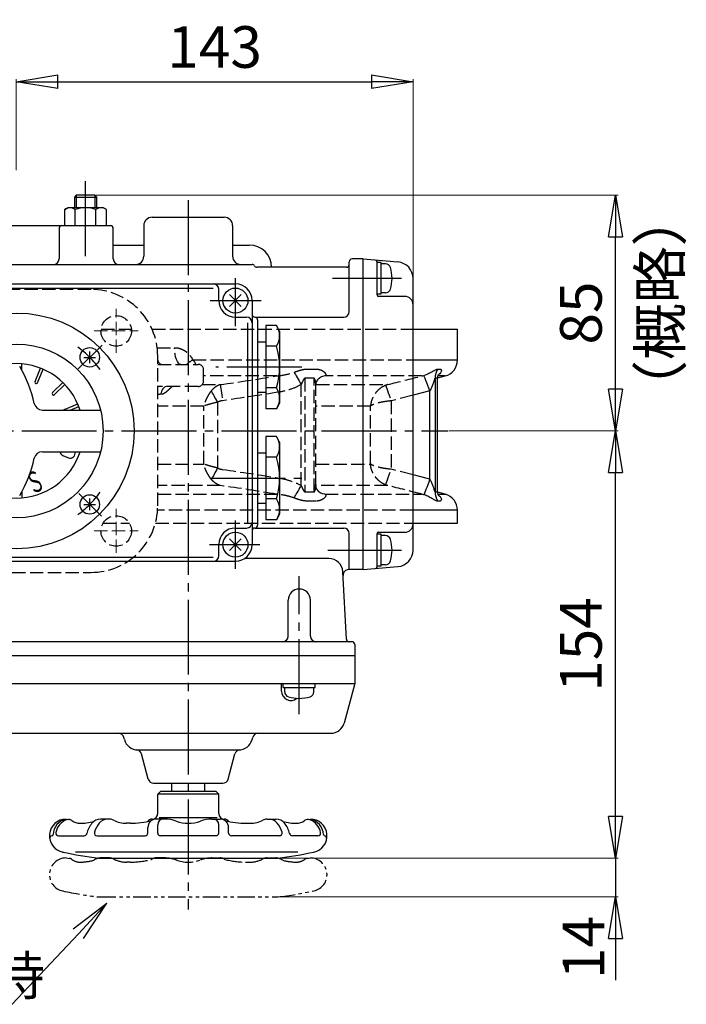
# Model space of a CAD drawing. Extents: x 477 to 2688, y -313 to 970.
# Drawn here: x 661 to 901, y 616 to 970 of the extents above; entities that cross this region are included whole.
import ezdxf
from ezdxf import colors
from ezdxf.entities.mleader import LeaderData, LeaderLine
from ezdxf.enums import TextEntityAlignment as Align
from ezdxf.math import Vec2, Vec3

# ---------------------------------------------------------------- set-up
doc = ezdxf.new("R2010")
doc.units = 0
doc.header["$LTSCALE"] = 2
doc.header["$MEASUREMENT"] = 0
for name, pattern in [('CENTER', [12, 9, -1, 1, -1]), ('CENTERX2', [20.32, 12.7, -2.54, 2.54, -2.54]), ('HIDDEN', [3.2, 2.4, -0.8]), ('PHANTOM2', [1.25, 0.625, -0.125, 0.125, -0.125, 0.125, -0.125])]:
    doc.linetypes.add(name, pattern=pattern)
doc.layers.get('0').update_dxf_attribs({"linetype": 'CONTINUOUS', "plot": 0})
doc.layers.get('DEFPOINTS').update_dxf_attribs({"color": 8, "linetype": 'CONTINUOUS', "lineweight": 18})
for name, color, linetype in [('18', 7, 'CONTINUOUS'), ('2', 7, 'CONTINUOUS'), ('304YA', 221, 'CONTINUOUS'), ('5', 7, 'CONTINUOUS'), ('HexagonNut', 131, 'CONTINUOUS')]:
    doc.layers.add(name, color=color, linetype=linetype)
doc.layers.add('CENTER', color=7, linetype='CENTERX2', lineweight=15)
doc.styles.get("Standard").update_dxf_attribs({"font": 'simplex.shx', "bigfont": 'BIGFONT.shx'})
doc.dimstyles.get("Standard").update_dxf_attribs({"dimscale": 5, "dimtxt": 3, "dimasz": 3, "dimexe": 0.18, "dimexo": 0.0625, "dimgap": 1, "dimtad": 1, "dimdsep": 46, "dimtxsty": 'STANDARD', "dimblk": 'CLOSED', "dimcen": 0.09, "dimclrd": 6, "dimclre": 6, "dimclrt": 2, "dimadec": 0, "dimazin": 2, "dimtfac": 1, "dimtmove": 0, "dimatfit": 3, "dimldrblk": 'CLOSED', "dimfxl": 1, "dimtolj": 1, "dimtzin": 0, "dimlwd": -1, "dimlwe": 13, "dimarcsym": 0})

# ---------------------------------------------------------------- blocks, each defined once
blk = doc.blocks.new('_Closed')
at = {"color": 0, "linetype": 'ByBlock', "lineweight": -2}
for p, q in [((-1, 0.167), (0, 0)), ((-1, 0.167), (-1, -0.167)), ((0, 0), (-1, -0.167)), ((0, 0), (-1, 0))]:
    blk.add_line(p, q, dxfattribs=at)
blk = doc.blocks.new('*D5')
at = {"layer": '5', "color": 6, "lineweight": 13, "transparency": 16777216}
for p, q in [((659.77, 916.21), (659.77, 949.04)), ((802.77, 877.48), (802.77, 949.04))]:
    blk.add_line(p, q, dxfattribs=at)
at = {"layer": '5', "color": 6, "transparency": 16777216}
blk.add_line((674.77, 948.14), (787.77, 948.14), dxfattribs=at)
at = {"layer": 'DEFPOINTS', "color": 0, "transparency": 16777216}
for p in [(802.77, 948.14), (659.77, 915.9), (802.77, 877.17)]:
    blk.add_point(p, dxfattribs=at)
at = {"layer": '5', "color": 6, "transparency": 16777216, "xscale": 15, "yscale": 15, "zscale": 15, "rotation": 180}
blk.add_blockref('_Closed', (659.77, 948.14), dxfattribs=at)
at = {"layer": '5', "color": 6, "transparency": 16777216, "xscale": 15, "yscale": 15, "zscale": 15}
blk.add_blockref('_Closed', (802.77, 948.14), dxfattribs=at)
at = {"layer": '5', "color": 2, "transparency": 16777216, "insert": (731.27, 960.64), "char_height": 15, "attachment_point": 5}
blk.add_mtext('\\A1;143', dxfattribs=at)
blk = doc.blocks.new('*D7')
at = {"layer": '5', "color": 6, "lineweight": 13, "transparency": 16777216}
for p, q in [((688.4, 907.24), (876.6, 907.24)), ((815.77, 822.24), (876.6, 822.24))]:
    blk.add_line(p, q, dxfattribs=at)
at = {"layer": '5', "color": 6, "transparency": 16777216}
blk.add_line((875.7, 837.24), (875.7, 892.24), dxfattribs=at)
at = {"layer": 'DEFPOINTS', "color": 0, "transparency": 16777216}
for p in [(688.09, 907.24), (875.7, 907.24), (815.45, 822.24)]:
    blk.add_point(p, dxfattribs=at)
at = {"layer": '5', "color": 6, "transparency": 16777216, "xscale": 15, "yscale": 15, "zscale": 15}
for p, rotation in [((875.7, 907.24), 90), ((875.7, 822.24), 270)]:
    blk.add_blockref('_Closed', p, dxfattribs=dict(at, rotation=rotation))
at = {"layer": '5', "color": 2, "transparency": 16777216, "insert": (863.2, 864.74), "char_height": 15, "attachment_point": 5, "rotation": 90}
blk.add_mtext('\\A1;85', dxfattribs=at)
blk = doc.blocks.new('*D8')
at = {"layer": '5', "color": 6, "lineweight": 13, "transparency": 16777216}
for p, q in [((815.77, 822.24), (876.6, 822.24)), ((754.36, 668.24), (876.6, 668.24))]:
    blk.add_line(p, q, dxfattribs=at)
at = {"layer": '5', "color": 6, "transparency": 16777216}
blk.add_line((875.7, 683.24), (875.7, 807.24), dxfattribs=at)
at = {"layer": 'DEFPOINTS', "color": 0, "transparency": 16777216}
for p in [(815.45, 822.24), (875.7, 822.24), (754.05, 668.24)]:
    blk.add_point(p, dxfattribs=at)
at = {"layer": '5', "color": 6, "transparency": 16777216, "xscale": 15, "yscale": 15, "zscale": 15}
for p, rotation in [((875.7, 822.24), 90), ((875.7, 668.24), 270)]:
    blk.add_blockref('_Closed', p, dxfattribs=dict(at, rotation=rotation))
at = {"layer": '5', "color": 2, "transparency": 16777216, "insert": (863.2, 745.24), "char_height": 15, "attachment_point": 5, "rotation": 90}
blk.add_mtext('\\A1;154', dxfattribs=at)
blk = doc.blocks.new('*D18')
at = {"layer": 'DEFPOINTS', "color": 0, "linetype": 'Continuous', "transparency": 16777216}
for p in [(766.7, 668.24), (751.88, 654.24), (875.7, 654.24)]:
    blk.add_point(p, dxfattribs=at)
at = {"layer": 'HexagonNut', "color": 6, "transparency": 16777216}
for p, q in [((875.7, 683.24), (875.7, 698.24)), ((875.7, 668.24), (875.7, 654.24)), ((875.7, 639.24), (875.7, 624.24))]:
    blk.add_line(p, q, dxfattribs=at)
at = {"layer": 'HexagonNut', "color": 6, "lineweight": 13, "transparency": 16777216}
for p, q in [((767.01, 668.24), (876.6, 668.24)), ((752.2, 654.24), (876.6, 654.24))]:
    blk.add_line(p, q, dxfattribs=at)
at = {"layer": 'HexagonNut', "color": 6, "linetype": 'Continuous', "transparency": 16777216, "xscale": 15, "yscale": 15, "zscale": 15}
for p, rotation in [((875.7, 668.24), 270), ((875.7, 654.24), 90)]:
    blk.add_blockref('_Closed', p, dxfattribs=dict(at, rotation=rotation))
at = {"layer": 'HexagonNut', "color": 2, "linetype": 'Continuous', "transparency": 16777216, "insert": (864.14, 635.99), "char_height": 15, "attachment_point": 5, "rotation": 90}
blk.add_mtext('\\A1;14', dxfattribs=at)
blk = doc.blocks.new('_Open')
at = {"color": 0, "linetype": 'ByBlock', "lineweight": -2}
for p, q in [((-1, 0.167), (0, 0)), ((-1, -0.167), (0, 0)), ((0, 0), (-1, 0))]:
    blk.add_line(p, q, dxfattribs=at)

msp = doc.modelspace()

# ---------------------------------------------------------------- linework, layer by layer
at = {"layer": '2', "color": 2, "linetype": 'CENTER', "ltscale": 1.5}
for p, q in [((684.768, 885.29), (684.768, 914.51)), ((721.768, 905.39), (721.768, 649.737)), ((738.768, 860.039), (738.768, 877.261)), ((798.618, 877.24), (773.768, 877.24)), ((729.662, 869.24), (748.097, 869.24)), ((682.159, 844.631), (690.705, 853.177)), ((762.65, 845.24), (731.668, 845.24)), ((481.768, 822.24), (815.454, 822.24)), ((729.829, 805.24), (762.65, 805.24)), ((682.34, 799.668), (690.471, 791.537)), ((738.768, 772.472), (738.768, 789.937)), ((729.419, 781.24), (747.612, 781.24)), ((772.068, 779.24), (798.618, 779.24)), ((761.768, 720.19), (761.768, 769.909))]:
    msp.add_line(p, q, dxfattribs=at)
at = {"layer": '2'}
for p, q in [((681.444, 907.24), (680.768, 906.563)), ((680.768, 906.563), (688.768, 906.563)), ((680.768, 906.563), (680.768, 902.74)), ((688.091, 907.24), (681.444, 907.24)), ((688.091, 907.24), (688.768, 906.563)), ((688.768, 906.563), (688.768, 902.74)), ((677.268, 902.018), (678.518, 902.74)), ((677.268, 896.24), (677.268, 902.018)), ((678.518, 902.74), (691.018, 902.74)), ((681.018, 896.24), (681.018, 902.018)), ((688.518, 896.24), (688.518, 902.018)), ((692.268, 902.018), (691.018, 902.74)), ((692.268, 896.24), (692.268, 902.018)), ((708.768, 899.24), (734.768, 899.24)), ((625.768, 896.24), (693.768, 896.24)), ((675.228, 895.24), (675.228, 884.24)), ((694.768, 884.24), (694.768, 895.24)), ((705.768, 896.24), (705.768, 885.24)), ((737.768, 896.24), (737.768, 885.24)), ((694.768, 889.24), (705.768, 889.24)), ((737.768, 889.24), (743.768, 889.24)), ((784.768, 884.24), (780.768, 884.24)), ((784.768, 772.24), (784.768, 884.24)), ((784.768, 884.24), (797.291, 883.144)), ((585.225, 882.24), (744.768, 882.24)), ((778.768, 881.24), (746.5, 881.24)), ((779.768, 865.24), (779.768, 883.24)), ((789.768, 871.24), (789.768, 883.344)), ((791.268, 882.99), (789.768, 882.99)), ((791.268, 871.49), (791.268, 882.99)), ((792.795, 882.49), (791.268, 882.49)), ((802.768, 779.312), (802.768, 877.167)), ((590.768, 875.24), (738.768, 875.24)), ((600.768, 873.753), (730.768, 873.753)), ((732.768, 869.24), (732.768, 873.24)), ((736.646, 867.118), (740.889, 871.361)), ((740.889, 867.118), (736.646, 871.361)), ((791.268, 871.49), (789.768, 871.49)), ((799.768, 870.74), (790.268, 870.74)), ((792.795, 871.99), (791.268, 871.99)), ((744.768, 869.24), (744.768, 781.24)), ((738.768, 863.24), (742.768, 863.24)), ((745.768, 863.24), (777.768, 863.24)), ((743.28, 789.24), (743.28, 861.24)), ((746.768, 862.24), (746.768, 788.24)), ((749.668, 860.251), (749.668, 830.229)), ((753.507, 860.251), (749.668, 860.251)), ((754.668, 858.24), (753.507, 860.251)), ((754.668, 858.24), (754.668, 832.24)), ((749.668, 854.24), (746.768, 854.24)), ((753.507, 852.745), (749.668, 852.745)), ((684.184, 848.756), (688.384, 848.756)), ((686.284, 846.656), (686.284, 850.856)), ((661.768, 844.262), (661.768, 846.406)), ((666.585, 840.003), (668.583, 844.829)), ((667.508, 839.621), (669.507, 844.446)), ((672.864, 836.043), (676.557, 839.736)), ((673.571, 835.335), (677.264, 839.029)), ((753.507, 837.734), (749.668, 837.734)), ((746.768, 836.24), (749.668, 836.24)), ((677.149, 829.98), (681.975, 831.979)), ((679.181, 829.74), (682.357, 831.055)), ((754.668, 832.24), (753.507, 830.229)), ((669.253, 829.74), (690.19, 829.74)), ((753.507, 830.229), (749.668, 830.229)), ((749.668, 820.251), (749.668, 790.229)), ((753.507, 820.251), (749.668, 820.251)), ((754.668, 818.24), (753.507, 820.251)), ((754.668, 818.24), (754.668, 792.24)), ((669.253, 814.74), (690.19, 814.74)), ((676.569, 813.386), (678.591, 812.548)), ((749.668, 814.24), (746.768, 814.24)), ((753.507, 812.745), (749.668, 812.745)), ((661.768, 800.217), (661.768, 798.074)), ((684.184, 795.723), (688.384, 795.723)), ((686.284, 793.623), (686.284, 797.823)), ((746.768, 796.24), (749.668, 796.24)), ((753.507, 797.734), (749.668, 797.734)), ((754.668, 792.24), (753.507, 790.229)), ((753.507, 790.229), (749.668, 790.229)), ((738.768, 787.24), (742.768, 787.24)), ((745.768, 787.24), (777.768, 787.24)), ((779.768, 772.24), (779.768, 785.24)), ((789.768, 773.135), (789.768, 785.24)), ((791.268, 784.99), (789.768, 784.99)), ((790.268, 785.74), (799.768, 785.74)), ((791.268, 773.49), (791.268, 784.99)), ((792.795, 784.49), (791.268, 784.49)), ((732.768, 777.24), (732.768, 781.24)), ((736.646, 779.118), (740.889, 783.361)), ((740.889, 779.118), (736.646, 783.361)), ((580.469, 775.24), (738.768, 775.24)), ((600.768, 776.727), (730.768, 776.727)), ((772.451, 776.24), (742.068, 776.24)), ((792.795, 773.99), (791.268, 773.99)), ((778.718, 747.187), (777.444, 771.501)), ((784.768, 772.24), (779.513, 772.24)), ((784.768, 772.24), (797.291, 773.335)), ((791.268, 773.49), (789.768, 773.49)), ((757.768, 748.24), (757.768, 761.24)), ((765.768, 748.24), (765.768, 761.24)), ((780.768, 746.24), (493.768, 746.24)), ((781.768, 745.24), (781.768, 731.24)), ((492.768, 741.24), (781.768, 741.24)), ((494.018, 731.24), (781.768, 731.24)), ((755.402, 728.367), (755.402, 731.24)), ((756.018, 729.74), (756.018, 731.24)), ((767.518, 729.74), (767.518, 731.24)), ((781.768, 731.24), (777.938, 716.946)), ((756.018, 729.74), (767.518, 729.74)), ((756.518, 728.213), (756.518, 729.74)), ((767.018, 728.213), (767.018, 729.74)), ((528.655, 713.24), (773.108, 713.24)), ((698.775, 710.946), (698.557, 711.757)), ((744.761, 710.946), (744.978, 711.757)), ((703.604, 707.24), (739.931, 707.24)), ((707.371, 696.722), (704.943, 705.783)), ((736.165, 696.722), (738.593, 705.783)), ((709.302, 695.24), (734.233, 695.24)), ((711.768, 692.24), (710.768, 691.24)), ((731.768, 692.24), (711.768, 692.24)), ((715.768, 695.24), (715.768, 692.24)), ((727.768, 692.24), (727.768, 695.24)), ((731.768, 692.24), (732.768, 691.24)), ((710.768, 684.29), (710.768, 691.24)), ((732.768, 691.24), (710.768, 691.24)), ((732.768, 684.29), (732.768, 691.24)), ((677.734, 682.29), (678.886, 682.152)), ((693.468, 682.29), (690.168, 682.29)), ((713.282, 682.29), (710.218, 682.29)), ((711.268, 682.94), (732.168, 682.94)), ((730.268, 682.29), (733.318, 682.29)), ((750.068, 682.29), (753.368, 682.29)), ((764.649, 682.152), (765.801, 682.29)), ((700.868, 680.79), (699.518, 680.79)), ((707.218, 677.29), (707.218, 679.29)), ((710.768, 677.29), (710.768, 680.29)), ((732.768, 677.29), (732.768, 680.29)), ((736.318, 677.29), (736.318, 679.29)), ((742.668, 680.79), (744.018, 680.79)), ((675.049, 676.29), (684.263, 676.29)), ((688.926, 676.29), (706.218, 676.29)), ((731.768, 676.29), (711.768, 676.29)), ((754.609, 676.29), (737.318, 676.29)), ((768.486, 676.29), (759.273, 676.29)), ((761.218, 670.39), (681.118, 670.39)), ((689.485, 668.24), (754.05, 668.24))]:
    msp.add_line(p, q, dxfattribs=at)
at = {"layer": '2', "color": 2}
for p, q in [((681.444, 907.24), (681.444, 902.74)), ((688.091, 907.24), (688.091, 902.74))]:
    msp.add_line(p, q, dxfattribs=at)
at = {"layer": '2', "linetype": 'PHANTOM2', "ltscale": 5}
for p, q in [((677.734, 668.29), (678.886, 668.152)), ((693.468, 668.29), (690.168, 668.29)), ((713.282, 668.29), (710.218, 668.29)), ((730.268, 668.29), (733.318, 668.29)), ((750.068, 668.29), (753.368, 668.29)), ((764.649, 668.152), (765.801, 668.29)), ((700.868, 666.79), (699.518, 666.79)), ((742.668, 666.79), (744.018, 666.79)), ((689.485, 654.24), (754.05, 654.24))]:
    msp.add_line(p, q, dxfattribs=at)
at = {"layer": '2'}
for centre, radius in [((738.768, 869.24), 4.5), ((659.768, 822.24), 42.5), ((659.768, 822.24), 31.333), ((686.284, 848.756), 3.5), ((686.284, 795.723), 3.5), ((738.768, 781.24), 4.5)]:
    msp.add_circle(centre, radius, dxfattribs=at)
for centre, radius, start, end in [((679.143, 899.608), 3.054, 52.12112, 127.87888), ((684.768, 891.411), 11.25, 70.52878, 109.43494), ((690.393, 899.608), 3.054, 52.12112, 127.87888), ((708.768, 896.24), 3, 90, 180), ((734.768, 896.24), 3, 0, 90), ((676.228, 895.24), 1, 90, 180), ((693.768, 895.24), 1, 0, 90), ((743.768, 881.24), 8, 0, 90), ((673.228, 884.24), 2, 270, 0), ((696.768, 884.24), 2, 180, 270), ((702.768, 885.24), 3, 270, 0), ((740.768, 885.24), 3, 180, 270), ((780.768, 883.24), 1, 90, 180), ((789.268, 883.344), 0.5, 0, 85), ((744.768, 881.24), 1, 30, 90), ((746.5, 882.24), 1, 210, 270), ((778.768, 882.24), 1, 270, 0), ((792.795, 880.59), 1.9, 16.07286, 90), ((781.168, 877.24), 14, 343.92714, 16.07286), ((796.768, 877.167), 6, 0, 85), ((730.768, 873.24), 2, 0, 90), ((738.768, 869.24), 6, 0, 90), ((792.795, 873.89), 1.9, 270, 343.92714), ((790.268, 871.24), 0.5, 180, 270), ((799.768, 867.74), 3, 0, 90), ((738.768, 869.24), 6, 180, 270), ((742.768, 861.24), 2, 0, 90), ((745.768, 864.24), 1, 180, 270), ((745.768, 862.24), 1, 0, 90), ((777.768, 865.24), 2, 270, 0), ((748.023, 856.498), 6.645, 325.61574, 34.38426), ((729.829, 845.24), 24.839, 342.41205, 17.58795), ((659.768, 822.24), 24.249, 18.01674, 161.98326), ((622.343, 822.567), 45, 12.2361, 30.64569), ((667.046, 839.812), 0.5, 157.5, 337.5), ((748.023, 833.981), 6.645, 325.61574, 34.38426), ((673.217, 835.689), 0.5, 135, 315), ((669.253, 832.74), 3, 192.2361, 270), ((677.34, 829.518), 0.5, 112.5, 153.73497), ((748.023, 816.498), 6.645, 325.61574, 34.38426), ((659.768, 822.24), 24.249, 198.01674, 341.98326), ((669.253, 811.74), 3, 90, 167.7639), ((677.239, 815.003), 1.75, 188.65029, 247.5), ((679.261, 814.165), 1.75, 247.5, 19.15729), ((622.343, 821.913), 45, 329.35431, 347.7639), ((729.829, 805.24), 24.839, 342.41205, 17.58795), ((748.023, 793.981), 6.645, 325.61574, 34.38426), ((742.768, 789.24), 2, 270, 0), ((745.768, 788.24), 1, 270, 0), ((799.768, 788.74), 3, 270, 0), ((738.768, 781.24), 6, 90, 180), ((745.768, 786.24), 1, 90, 180), ((777.768, 785.24), 2, 0, 90), ((790.268, 785.24), 0.5, 90, 180), ((792.795, 782.59), 1.9, 16.07286, 90), ((738.768, 781.24), 6, 270, 0), ((781.168, 779.24), 14, 343.92714, 16.07286), ((796.768, 779.312), 6, 275, 0), ((730.768, 777.24), 2, 270, 0), ((772.451, 771.24), 5, 3, 90), ((792.795, 775.89), 1.9, 270, 343.92714), ((779.513, 770.24), 2, 90, 183), ((789.268, 773.135), 0.5, 275, 0), ((761.768, 761.24), 4, 0, 180), ((755.768, 748.24), 2, 270, 0), ((767.768, 748.24), 2, 180, 270), ((779.717, 747.24), 1, 183, 270), ((780.768, 745.24), 1, 0, 90), ((758.705, 728.367), 3.304, 180, 310.85989), ((758.418, 728.213), 1.9, 180, 253.92714), ((765.118, 728.213), 1.9, 286.07286, 0), ((761.768, 739.84), 14, 253.92714, 286.07286), ((773.108, 718.24), 5, 270, 345), ((696.625, 711.24), 2, 15, 90), ((703.604, 712.24), 5, 195, 270), ((739.931, 712.24), 5, 270, 345), ((746.91, 711.24), 2, 90, 165), ((703.011, 705.265), 2, 15, 85.13686), ((740.525, 705.265), 2, 94.86314, 165), ((709.302, 697.24), 2, 195, 270), ((734.233, 697.24), 2, 270, 345), ((677.768, 676.29), 6, 90.32127, 259.3), ((679.068, 676.44), 6, 102.84262, 176.72066), ((679.968, 676.39), 6, 109.24511, 169.63024), ((678.649, 680.166), 2, 53.45232, 109.24511), ((682.818, 685.79), 5, 233.45232, 270), ((690.168, 678.29), 4, 90, 140.44444), ((692.776, 678.29), 4, 90, 140.20818), ((693.468, 679.29), 3, 62.22222, 90), ((699.518, 690.79), 10, 242.22222, 270), ((700.868, 710.79), 30, 270, 284.86989), ((708.768, 680.29), 2, 90, 144.43756), ((710.218, 679.29), 3, 90, 180), ((708.768, 684.29), 2, 270, 0), ((712.768, 680.29), 2, 90, 180), ((713.282, 670.29), 12, 69.95002, 90), ((721.768, 693.54), 12.75, 249.95002, 290.04444), ((730.268, 670.29), 12, 90, 110.04444), ((730.768, 680.29), 2, 0, 90), ((734.768, 684.29), 2, 180, 270), ((733.318, 679.29), 3, 0, 90), ((734.768, 680.29), 2, 35.56244, 90), ((742.668, 710.79), 30, 255.13011, 270), ((744.018, 690.79), 10, 270, 297.77778), ((750.068, 679.29), 3, 90, 117.77778), ((750.76, 678.29), 4, 39.79182, 90), ((753.368, 678.29), 4, 39.55556, 90), ((760.718, 685.79), 5, 270, 306.54768), ((764.886, 680.166), 2, 70.75489, 126.54768), ((763.568, 676.39), 6, 10.36976, 70.75489), ((765.768, 676.29), 6, 282.06383, 89.67873), ((764.468, 676.44), 6, 3.27934, 77.15738), ((682.568, 700.79), 20, 270, 284.99601), ((694.018, 675.09), 9, 140.44444, 167.29097), ((696.618, 675.09), 9, 140.20818, 164.03799), ((746.918, 675.09), 9, 15.96201, 39.79182), ((760.968, 700.79), 20, 255.00399, 270), ((749.518, 675.09), 9, 12.70903, 39.55556), ((672.859, 675.338), 1, 100.7878, 190.97221), ((672.578, 676.812), 0.5, 280.7878, 356.72066), ((675.049, 677.29), 1, 169.63024, 270), ((684.263, 677.29), 1, 270, 347.29097), ((688.926, 677.29), 1, 164.03799, 270), ((706.218, 677.29), 1, 270, 0), ((711.768, 677.29), 1, 180, 270), ((731.768, 677.29), 1, 270, 0), ((737.318, 677.29), 1, 180, 270), ((754.609, 677.29), 1, 270, 15.96201), ((759.273, 677.29), 1, 192.70903, 270), ((768.486, 677.29), 1, 270, 10.36976), ((770.957, 676.812), 0.5, 183.27934, 259.2122), ((770.676, 675.338), 1, 349.02779, 79.2122), ((707.864, 817.11), 150, 257.93617, 262.96215), ((735.672, 817.11), 150, 277.03785, 282.06383)]:
    msp.add_arc(centre, radius, start, end, dxfattribs=at)
at = {"layer": '2', "color": 2, "linetype": 'CENTER', "ltscale": 1.5}
for start, end in [(36.28064, 53.73722), (306.27875, 323.82264)]:
    msp.add_arc((659.768, 822.24), 37.5, start, end, dxfattribs=at)
at = {"layer": '2', "linetype": 'PHANTOM2', "ltscale": 5}
for centre, radius, start, end in [((677.768, 662.29), 6, 90.32127, 259.3), ((678.649, 666.166), 2, 53.45232, 83.21951), ((682.818, 671.79), 5, 233.45232, 270), ((682.568, 686.79), 20, 270, 284.99601), ((690.168, 664.29), 4, 90, 127.31823), ((693.468, 665.29), 3, 62.22222, 90), ((699.518, 676.79), 10, 242.22222, 270), ((700.868, 696.79), 30, 270, 284.86989), ((710.218, 665.29), 3, 90, 123.39571), ((713.282, 656.29), 12, 69.95002, 90), ((721.768, 679.54), 12.75, 249.95002, 290.04444), ((730.268, 656.29), 12, 90, 110.04444), ((733.318, 665.29), 3, 56.60429, 90), ((742.668, 696.79), 30, 255.13011, 270), ((744.018, 676.79), 10, 270, 297.77778), ((750.068, 665.29), 3, 90, 117.77778), ((753.368, 664.29), 4, 52.68178, 90), ((760.968, 686.79), 20, 255.00399, 270), ((760.718, 671.79), 5, 270, 306.54768), ((764.886, 666.166), 2, 96.80672, 126.54768), ((765.768, 662.29), 6, 282.06383, 89.67873), ((707.864, 803.11), 150, 257.93617, 262.96215), ((735.672, 803.11), 150, 277.03785, 282.06383)]:
    msp.add_arc(centre, radius, start, end, dxfattribs=at)
at = {"layer": '304YA', "linetype": 'HIDDEN'}
for p, q in [((686.768, 873.24), (632.768, 873.24)), ((690.367, 858.94), (701.293, 858.94)), ((708.72, 858.94), (802.768, 858.94)), ((710.768, 795.24), (710.768, 849.24)), ((710.768, 846.24), (725.308, 846.24)), ((727.308, 840.24), (727.308, 844.24)), ((764.458, 844.527), (767.78, 844.527)), ((805.952, 842.048), (770.988, 842.048)), ((725.31, 838.24), (710.768, 838.24)), ((762.458, 802.536), (762.458, 838.944)), ((767.092, 841.21), (763.791, 841.21)), ((767.717, 802.898), (767.717, 838.56)), ((727.329, 810.273), (727.329, 831.206)), ((787.419, 810.273), (787.419, 831.206)), ((763.791, 800.269), (767.092, 800.269)), ((770.988, 799.431), (802.768, 799.431)), ((767.78, 796.952), (764.458, 796.952)), ((691.074, 788.94), (700.586, 788.94)), ((709.926, 788.94), (802.768, 788.94)), ((632.768, 771.24), (686.768, 771.24))]:
    msp.add_line(p, q, dxfattribs=at)
at = {"layer": '304YA'}
for p, q in [((802.768, 858.94), (818.768, 858.94)), ((818.768, 847.844), (818.768, 858.94)), ((811.619, 841.324), (814.321, 842.048)), ((811.65, 844.527), (812.488, 844.527)), ((811.521, 841.21), (810.688, 841.21)), ((811.587, 800.641), (811.587, 840.826)), ((808.764, 804.809), (808.764, 836.67)), ((802.768, 799.431), (805.952, 799.431)), ((814.321, 799.431), (811.619, 800.155)), ((812.488, 796.952), (811.65, 796.952)), ((818.768, 788.94), (818.768, 793.636)), ((802.768, 788.94), (818.768, 788.94))]:
    msp.add_line(p, q, dxfattribs=at)
at = {"layer": '304YA', "color": 7, "linetype": 'HIDDEN'}
for p, q in [((710.58, 852.24), (716.861, 852.24)), ((723.413, 847.844), (802.768, 847.844)), ((753.628, 842.048), (727.308, 842.048)), ((726.823, 838.934), (733.326, 838.934)), ((763.791, 841.21), (763.791, 800.269)), ((767.092, 800.269), (767.092, 841.21)), ((767.807, 838.934), (793.629, 838.934)), ((711.82, 835.34), (710.768, 835.34)), ((802.768, 835.074), (794.881, 833.076)), ((727.329, 831.206), (710.768, 831.206)), ((732.333, 832.584), (732.333, 808.895)), ((787.419, 831.206), (767.717, 831.206)), ((794.881, 833.076), (794.881, 808.403)), ((710.768, 810.273), (727.329, 810.273)), ((767.717, 810.273), (787.419, 810.273)), ((802.768, 806.405), (794.881, 808.403)), ((733.326, 802.546), (710.768, 802.546)), ((793.629, 802.546), (767.897, 802.546)), ((710.768, 799.431), (753.628, 799.431)), ((802.768, 793.636), (710.714, 793.636))]:
    msp.add_line(p, q, dxfattribs=at)
at = {"layer": '304YA', "color": 7}
for p, q in [((802.768, 847.844), (818.768, 847.844)), ((814.321, 842.048), (811.768, 842.048)), ((810.688, 841.21), (810.688, 800.269)), ((808.764, 836.67), (802.768, 835.074)), ((808.764, 804.809), (802.768, 806.405)), ((810.688, 800.269), (811.521, 800.269)), ((811.903, 799.431), (814.321, 799.431)), ((818.768, 793.636), (802.768, 793.636))]:
    msp.add_line(p, q, dxfattribs=at)
at = {"layer": '304YA', "color": 7, "linetype": 'HIDDEN', "flags": 128}
for points in [[(719.063, 846.24), (718.633, 846.355), (718.22, 846.696), (717.839, 847.251), (717.506, 847.997), (717.232, 848.906), (717.028, 849.944), (716.903, 851.069), (716.861, 852.24)], [(759.874, 843.394), (760.094, 843.014), (760.354, 842.567), (760.648, 842.06), (760.973, 841.501), (761.322, 840.899), (761.69, 840.266), (762.071, 839.61), (762.458, 838.944)], [(713.801, 838.24), (713.505, 838.19), (713.213, 838.043), (712.931, 837.8), (712.664, 837.465), (712.415, 837.044), (712.189, 836.544), (711.99, 835.973), (711.82, 835.34)], [(733.326, 838.934), (733.368, 838.631), (733.432, 838.174), (733.516, 837.573), (733.618, 836.847), (733.734, 836.016), (733.861, 835.103), (733.997, 834.135), (734.136, 833.138)], [(792.887, 838.686), (792.964, 838.469), (793.104, 838.076), (793.301, 837.52), (793.551, 836.819), (793.843, 835.995), (794.17, 835.077), (794.519, 834.093), (794.881, 833.076)], [(732.333, 832.584), (732.014, 833.177), (731.699, 833.762), (731.392, 834.332), (731.097, 834.88), (730.817, 835.399), (730.556, 835.882), (730.318, 836.324), (730.106, 836.719)], [(732.333, 808.895), (732.014, 808.303), (731.699, 807.718), (731.392, 807.148), (731.097, 806.6), (730.817, 806.081), (730.556, 805.597), (730.318, 805.155), (730.106, 804.76)], [(792.887, 802.793), (792.964, 803.01), (793.104, 803.403), (793.301, 803.96), (793.551, 804.661), (793.843, 805.484), (794.17, 806.403), (794.519, 807.386), (794.881, 808.403)], [(759.874, 798.086), (760.094, 798.465), (760.354, 798.913), (760.648, 799.42), (760.973, 799.979), (761.322, 800.58), (761.69, 801.214), (762.071, 801.869), (762.458, 802.536)]]:
    msp.add_lwpolyline(points, dxfattribs=at)
at = {"layer": '304YA', "linetype": 'HIDDEN', "flags": 128}
for points in [[(770.988, 842.048), (770.106, 841.896), (769.619, 841.71)], [(770.988, 799.431), (770.106, 799.583), (769.612, 799.772)]]:
    msp.add_lwpolyline(points, dxfattribs=at)
at = {"layer": '304YA', "color": 7, "flags": 128}
for points in [[(808.764, 836.67), (808.387, 837.687), (808.022, 838.67), (807.682, 839.587), (807.377, 840.409), (807.118, 841.107), (806.913, 841.659), (806.769, 842.046), (806.691, 842.257)], [(808.764, 804.809), (808.387, 803.792), (808.022, 802.809), (807.682, 801.892), (807.377, 801.071), (807.118, 800.373), (806.913, 799.821), (806.769, 799.433), (806.691, 799.222)]]:
    msp.add_lwpolyline(points, dxfattribs=at)
at = {"layer": '304YA', "linetype": 'HIDDEN'}
for centre in [(695.83, 858.302), (695.83, 786.177)]:
    msp.add_circle(centre, 5.5, dxfattribs=at)
for centre, radius, start, end in [((686.768, 849.24), 24, 0, 90), ((725.308, 844.24), 2, 0, 90), ((725.308, 840.24), 2, 270, 0), ((686.768, 795.24), 24, 270, 0)]:
    msp.add_arc(centre, radius, start, end, dxfattribs=at)
at = {"layer": '304YA', "color": 7, "linetype": 'HIDDEN'}
for centre, radius, start, end in [((712.719, 848.11), 1.978, 189.46696, 250.99244), ((730.944, 835.076), 14.823, 120.53265, 131.13773)]:
    msp.add_arc(centre, radius, start, end, dxfattribs=at)
at = {"layer": '304YA'}
for centre, radius, start, end in [((812.768, 847.844), 6, 285, 0), ((816.858, 800.26), 6.17, 179.92125, 212.42129), ((812.768, 793.636), 6, 0, 75)]:
    msp.add_arc(centre, radius, start, end, dxfattribs=at)
at = {"layer": '304YA', "color": 7}
msp.add_arc((816.858, 841.219), 6.17, 147.57871, 180.07873, dxfattribs=at)
at = {"layer": '304YA', "color": 7, "linetype": 'HIDDEN'}
for points, knots in [([(716.861, 852.24), (717.549, 852.24), (718.215, 852.133), (719.184, 851.825), (719.505, 851.696), (720.123, 851.391), (720.419, 851.218), (720.986, 850.83), (721.257, 850.615), (721.774, 850.146), (722.021, 849.891), (722.705, 849.086), (723.093, 848.494), (723.413, 847.844)], [0, 0, 0, 0, 0.25, 0.25, 0.375, 0.375, 0.5, 0.5, 0.625, 0.625, 0.75, 0.75, 1, 1, 1, 1]), ([(723.413, 847.844), (723.664, 847.567), (724.108, 847.077), (724.294, 846.494), (724.375, 846.24)], [0, 0, 0, 0, 0.5638286, 1, 1, 1, 1]), ([(716.094, 838.24), (716.043, 838.207), (715.566, 837.899), (714.772, 837.098), (713.708, 836.176), (713.002, 835.684), (712.354, 835.398), (712.028, 835.363), (711.82, 835.34)], [0, 0, 0, 0, 0.0472346, 0.4440506, 0.6316947, 0.8205413, 0.8860658, 1, 1, 1, 1]), ([(762.458, 838.944), (761.243, 838.238), (759.968, 837.686), (757.329, 836.806), (755.961, 836.479), (754.579, 836.253)], [0, 0, 0, 0, 0.5, 0.5, 1, 1, 1, 1]), ([(732.333, 832.584), (731.447, 832.394), (730.581, 832.175), (729.315, 831.823), (728.901, 831.702), (728.298, 831.517), (728.1, 831.455), (727.709, 831.331), (727.516, 831.268), (727.329, 831.206)], [0, 0, 0, 0, 0.5, 0.5, 0.75, 0.75, 0.875, 0.875, 1, 1, 1, 1]), ([(734.136, 833.138), (733.822, 833.094), (733.511, 833.029), (732.906, 832.849), (732.613, 832.735), (732.333, 832.584)], [0, 0, 0, 0, 0.5, 0.5, 1, 1, 1, 1]), ([(794.881, 833.076), (794.061, 833.003), (793.264, 832.903), (792.102, 832.714), (791.727, 832.646), (791.01, 832.499), (790.667, 832.422), (790.011, 832.256), (789.696, 832.168), (789.115, 831.988), (788.846, 831.895), (788.352, 831.703), (788.128, 831.605), (787.833, 831.456), (787.741, 831.407), (787.57, 831.307), (787.49, 831.256), (787.419, 831.206)], [0, 0, 0, 0, 0.25, 0.25, 0.375, 0.375, 0.5, 0.5, 0.625, 0.625, 0.75, 0.75, 0.875, 0.875, 0.9375, 0.9375, 1, 1, 1, 1]), ([(732.333, 808.895), (731.447, 809.086), (730.581, 809.304), (729.315, 809.657), (728.901, 809.778), (728.298, 809.962), (728.1, 810.024), (727.709, 810.148), (727.516, 810.211), (727.329, 810.273)], [0, 0, 0, 0, 0.5, 0.5, 0.75, 0.75, 0.875, 0.875, 1, 1, 1, 1]), ([(794.881, 808.403), (794.061, 808.476), (793.264, 808.576), (792.102, 808.765), (791.727, 808.834), (791.01, 808.98), (790.667, 809.058), (790.011, 809.223), (789.696, 809.311), (789.115, 809.492), (788.846, 809.585), (788.352, 809.776), (788.128, 809.874), (787.833, 810.023), (787.741, 810.073), (787.57, 810.173), (787.49, 810.224), (787.419, 810.273)], [0, 0, 0, 0, 0.25, 0.25, 0.375, 0.375, 0.5, 0.5, 0.625, 0.625, 0.75, 0.75, 0.875, 0.875, 0.9375, 0.9375, 1, 1, 1, 1]), ([(732.333, 808.895), (732.614, 808.744), (732.907, 808.63), (733.51, 808.451), (733.821, 808.385), (734.136, 808.341)], [0, 0, 0, 0, 0.5, 0.5, 1, 1, 1, 1]), ([(754.579, 805.227), (755.961, 805), (757.329, 804.673), (759.968, 803.793), (761.243, 803.241), (762.458, 802.536)], [0, 0, 0, 0, 0.5, 0.5, 1, 1, 1, 1])]:
    msp.add_open_spline(points, degree=3, knots=knots, dxfattribs=at)
at = {"layer": '304YA', "linetype": 'HIDDEN'}
for points in [[(733.326, 838.934), (740.106, 839.888), (746.873, 840.933), (753.628, 842.048)], [(793.629, 838.934), (797.738, 839.967), (801.846, 841.006), (805.952, 842.048)], [(793.629, 838.934), (793.378, 838.864), (793.13, 838.782), (792.887, 838.686)], [(753.628, 799.431), (746.873, 800.547), (740.106, 801.591), (733.326, 802.546)], [(793.629, 802.546), (793.378, 802.615), (793.13, 802.698), (792.887, 802.793)], [(805.952, 799.431), (801.846, 800.474), (797.738, 801.512), (793.629, 802.546)]]:
    msp.add_open_spline(points, degree=3, dxfattribs=at)
for points, knots in [([(753.628, 842.048), (754.693, 842.156), (755.748, 842.31), (757.833, 842.742), (758.864, 843.017), (759.874, 843.394)], [0, 0, 0, 0, 0.5, 0.5, 1, 1, 1, 1]), ([(759.874, 843.394), (760.288, 843.548), (760.693, 843.695), (761.491, 843.966), (761.884, 844.089), (762.651, 844.296), (763.028, 844.381), (763.761, 844.497), (764.116, 844.527), (764.458, 844.527)], [0, 0, 0, 0, 0.25, 0.25, 0.5, 0.5, 0.75, 0.75, 1, 1, 1, 1]), ([(767.729, 838.566), (767.743, 838.84), (767.772, 839.417), (768.152, 840.358), (768.781, 841.168), (769.349, 841.588), (769.587, 841.687), (769.634, 841.707)], [0, 0, 0, 0, 0.2214678, 0.4666828, 0.7249689, 0.9456587, 1, 1, 1, 1]), ([(767.78, 844.527), (768.07, 844.527), (768.346, 844.504), (768.873, 844.416), (769.123, 844.351), (769.824, 844.108), (770.23, 843.882), (770.718, 843.504), (770.86, 843.371), (771.097, 843.097), (771.19, 842.956), (771.277, 842.747), (771.297, 842.677), (771.315, 842.539), (771.313, 842.47), (771.279, 842.339), (771.249, 842.275), (771.149, 842.154), (771.08, 842.098), (770.988, 842.048)], [0, 0, 0, 0, 0.125, 0.125, 0.25, 0.25, 0.5, 0.5, 0.625, 0.625, 0.75, 0.75, 0.8125, 0.8125, 0.875, 0.875, 0.9375, 0.9375, 1, 1, 1, 1]), ([(733.326, 838.934), (733.022, 838.84), (732.724, 838.722), (732.142, 838.439), (731.859, 838.274), (731.048, 837.718), (730.552, 837.264), (730.106, 836.719)], [0, 0, 0, 0, 0.25, 0.25, 0.5, 0.5, 1, 1, 1, 1]), ([(763.791, 841.21), (763.703, 841.21), (763.616, 841.148), (763.468, 840.995), (763.403, 840.903), (763.222, 840.618), (763.12, 840.415), (762.822, 839.796), (762.641, 839.369), (762.458, 838.944)], [0, 0, 0, 0, 0.125, 0.125, 0.25, 0.25, 0.5, 0.5, 1, 1, 1, 1]), ([(767.713, 838.566), (767.695, 839.088), (767.666, 839.89), (767.481, 840.746), (767.306, 841.079), (767.205, 841.192), (767.122, 841.206), (767.092, 841.21)], [0, 0, 0, 0, 0.5351562, 0.8231339, 0.8913727, 0.9603408, 1, 1, 1, 1]), ([(792.887, 838.686), (792.141, 838.394), (791.447, 837.995), (790.484, 837.238), (790.181, 836.963), (789.619, 836.378), (789.359, 836.066), (788.878, 835.406), (788.657, 835.054), (788.269, 834.332), (788.1, 833.96), (787.813, 833.193), (787.696, 832.801), (787.561, 832.207), (787.523, 832.008), (787.46, 831.607), (787.436, 831.405), (787.419, 831.206)], [0, 0, 0, 0, 0.25, 0.25, 0.375, 0.375, 0.5, 0.5, 0.625, 0.625, 0.75, 0.75, 0.875, 0.875, 0.9375, 0.9375, 1, 1, 1, 1]), ([(730.106, 836.719), (729.801, 836.347), (729.513, 835.946), (728.971, 835.093), (728.714, 834.637), (728.245, 833.699), (728.03, 833.211), (727.742, 832.466), (727.651, 832.215), (727.481, 831.711), (727.401, 831.457), (727.329, 831.206)], [0, 0, 0, 0, 0.25, 0.25, 0.5, 0.5, 0.75, 0.75, 0.875, 0.875, 1, 1, 1, 1]), ([(730.106, 804.76), (729.801, 805.133), (729.513, 805.533), (728.971, 806.386), (728.714, 806.842), (728.245, 807.781), (728.03, 808.269), (727.742, 809.014), (727.651, 809.265), (727.481, 809.768), (727.401, 810.022), (727.329, 810.273)], [0, 0, 0, 0, 0.25, 0.25, 0.5, 0.5, 0.75, 0.75, 0.875, 0.875, 1, 1, 1, 1]), ([(792.887, 802.793), (792.141, 803.085), (791.447, 803.485), (790.484, 804.242), (790.181, 804.516), (789.619, 805.102), (789.359, 805.413), (788.878, 806.074), (788.657, 806.425), (788.269, 807.147), (788.1, 807.52), (787.813, 808.286), (787.696, 808.679), (787.561, 809.272), (787.523, 809.471), (787.46, 809.872), (787.436, 810.075), (787.419, 810.273)], [0, 0, 0, 0, 0.25, 0.25, 0.375, 0.375, 0.5, 0.5, 0.625, 0.625, 0.75, 0.75, 0.875, 0.875, 0.9375, 0.9375, 1, 1, 1, 1]), ([(733.326, 802.546), (732.718, 802.734), (732.143, 803.012), (731.33, 803.567), (731.066, 803.777), (730.566, 804.237), (730.329, 804.488), (730.106, 804.76)], [0, 0, 0, 0, 0.5, 0.5, 0.75, 0.75, 1, 1, 1, 1]), ([(762.458, 802.536), (762.641, 802.111), (762.821, 801.685), (763.119, 801.065), (763.223, 800.86), (763.402, 800.578), (763.466, 800.487), (763.578, 800.371), (763.618, 800.336), (763.702, 800.285), (763.747, 800.269), (763.791, 800.269)], [0, 0, 0, 0, 0.5, 0.5, 0.75, 0.75, 0.875, 0.875, 0.9375, 0.9375, 1, 1, 1, 1]), ([(767.092, 800.269), (767.123, 800.274), (767.194, 800.285), (767.311, 800.401), (767.526, 800.839), (767.689, 801.724), (767.671, 802.501), (767.662, 802.9)], [0, 0, 0, 0, 0.040547, 0.09425, 0.1971367, 0.5863012, 1, 1, 1, 1]), ([(769.631, 799.779), (769.549, 799.815), (769.279, 799.934), (768.689, 800.411), (768.103, 801.213), (767.758, 802.116), (767.745, 802.667), (767.739, 802.901)], [0, 0, 0, 0, 0.0928939, 0.3043661, 0.5497852, 0.8084678, 1, 1, 1, 1]), ([(759.874, 798.086), (758.867, 798.461), (757.838, 798.736), (755.75, 799.169), (754.691, 799.323), (753.628, 799.431)], [0, 0, 0, 0, 0.5, 0.5, 1, 1, 1, 1]), ([(770.988, 799.431), (771.08, 799.382), (771.148, 799.326), (771.247, 799.207), (771.279, 799.142), (771.329, 798.944), (771.306, 798.804), (771.19, 798.524), (771.097, 798.382), (770.86, 798.108), (770.718, 797.975), (770.231, 797.598), (769.825, 797.371), (769.124, 797.128), (768.874, 797.063), (768.347, 796.975), (768.07, 796.952), (767.78, 796.952)], [0, 0, 0, 0, 0.0625, 0.0625, 0.125, 0.125, 0.25, 0.25, 0.375, 0.375, 0.5, 0.5, 0.75, 0.75, 0.875, 0.875, 1, 1, 1, 1]), ([(764.458, 796.952), (764.116, 796.952), (763.76, 796.983), (763.026, 797.099), (762.65, 797.183), (761.881, 797.391), (761.488, 797.515), (760.693, 797.784), (760.288, 797.931), (759.874, 798.086)], [0, 0, 0, 0, 0.25, 0.25, 0.5, 0.5, 0.75, 0.75, 1, 1, 1, 1])]:
    msp.add_open_spline(points, degree=3, knots=knots, dxfattribs=at)
at = {"layer": '304YA'}
for points in [[(805.952, 842.048), (806.202, 842.105), (806.448, 842.175), (806.691, 842.257)], [(806.691, 799.222), (806.448, 799.304), (806.202, 799.374), (805.952, 799.431)]]:
    msp.add_open_spline(points, degree=3, dxfattribs=at)
for points, knots in [([(806.691, 842.257), (807.032, 842.372), (807.352, 842.499), (807.94, 842.752), (808.213, 842.881), (808.73, 843.139), (808.973, 843.268), (809.426, 843.514), (809.637, 843.632), (810.036, 843.856), (810.225, 843.962), (810.576, 844.152), (810.738, 844.236), (811.041, 844.376), (811.181, 844.432), (811.435, 844.507), (811.549, 844.527), (811.65, 844.527)], [0, 0, 0, 0, 0.125, 0.125, 0.25, 0.25, 0.375, 0.375, 0.5, 0.5, 0.625, 0.625, 0.75, 0.75, 0.875, 0.875, 1, 1, 1, 1]), ([(811.602, 840.818), (811.597, 840.923), (811.583, 841.265), (811.665, 841.754), (811.784, 842.215), (811.907, 842.511), (811.983, 842.638), (811.978, 842.631), (811.976, 842.628)], [0, 0, 0, 0, 0.0845152, 0.2749626, 0.4550335, 0.6446167, 0.8649713, 1, 1, 1, 1]), ([(812.488, 844.527), (812.619, 844.497), (812.883, 844.436), (812.992, 843.948), (812.845, 843.281), (812.279, 842.777), (812.048, 842.573)], [0, 0, 0, 0, 0.2276087, 0.4557095, 0.7785151, 1, 1, 1, 1]), ([(810.688, 841.21), (810.657, 841.21), (810.619, 841.153), (810.547, 841.008), (810.513, 840.921), (810.411, 840.649), (810.347, 840.455), (810.15, 839.862), (810.015, 839.451), (809.724, 838.64), (809.568, 838.236), (809.301, 837.638), (809.207, 837.441), (809.002, 837.051), (808.891, 836.858), (808.764, 836.67)], [0, 0, 0, 0, 0.0625, 0.0625, 0.125, 0.125, 0.25, 0.25, 0.5, 0.5, 0.75, 0.75, 0.875, 0.875, 1, 1, 1, 1]), ([(808.764, 804.809), (808.889, 804.624), (808.999, 804.433), (809.205, 804.043), (809.3, 803.845), (809.568, 803.243), (809.726, 802.835), (810.018, 802.021), (810.152, 801.613), (810.348, 801.021), (810.413, 800.826), (810.514, 800.556), (810.548, 800.469), (810.619, 800.327), (810.657, 800.269), (810.688, 800.269)], [0, 0, 0, 0, 0.125, 0.125, 0.25, 0.25, 0.5, 0.5, 0.75, 0.75, 0.875, 0.875, 0.9375, 0.9375, 1, 1, 1, 1]), ([(811.65, 796.952), (811.549, 796.952), (811.434, 796.972), (811.18, 797.048), (811.041, 797.103), (810.585, 797.314), (810.237, 797.511), (809.635, 797.848), (809.421, 797.968), (808.968, 798.215), (808.727, 798.342), (808.209, 798.6), (807.932, 798.731), (807.345, 798.984), (807.034, 799.107), (806.691, 799.222)], [0, 0, 0, 0, 0.125, 0.125, 0.25, 0.25, 0.5, 0.5, 0.625, 0.625, 0.75, 0.75, 0.875, 0.875, 1, 1, 1, 1]), ([(811.982, 798.842), (811.984, 798.839), (812.003, 798.818), (811.942, 798.897), (811.819, 799.162), (811.68, 799.642), (811.583, 800.173), (811.599, 800.544), (811.604, 800.657)], [0, 0, 0, 0, 0.0284488, 0.2737443, 0.4960968, 0.7006023, 0.908855, 1, 1, 1, 1]), ([(812.038, 798.902), (812.111, 798.856), (812.379, 798.683), (812.775, 798.184), (813.015, 797.543), (812.881, 797.036), (812.609, 796.978), (812.488, 796.952)], [0, 0, 0, 0, 0.0528338, 0.1944969, 0.5319286, 0.7909187, 1, 1, 1, 1])]:
    msp.add_open_spline(points, degree=3, knots=knots, dxfattribs=at)
at = {"layer": '304YA', "color": 7}
for points, knots in [([(811.581, 840.826), (811.583, 840.856), (811.59, 840.951), (811.578, 841.077), (811.558, 841.192), (811.531, 841.206), (811.521, 841.21)], [0, 0, 0, 0, 0.1566427, 0.4820284, 0.8108961, 1, 1, 1, 1]), ([(811.521, 800.269), (811.531, 800.274), (811.555, 800.285), (811.579, 800.403), (811.594, 800.526), (811.585, 800.631), (811.585, 800.641)], [0, 0, 0, 0, 0.195872, 0.455288, 0.9522941, 1, 1, 1, 1])]:
    msp.add_open_spline(points, degree=3, knots=knots, dxfattribs=at)
at = {"layer": '304YA', "color": 7, "linetype": 'HIDDEN'}
for points in [[(754.579, 836.253), (747.776, 835.136), (740.963, 834.092), (734.136, 833.138)], [(734.136, 808.341), (740.963, 807.388), (747.776, 806.343), (754.579, 805.227)]]:
    msp.add_open_spline(points, degree=3, dxfattribs=at)
at = {"layer": 'CENTER', "linetype": 'HIDDEN'}
for p, q in [((695.83, 850.371), (695.83, 866.233)), ((687.899, 858.302), (703.761, 858.302)), ((695.83, 778.246), (695.83, 794.108)), ((687.899, 786.177), (703.761, 786.177))]:
    msp.add_line(p, q, dxfattribs=at)

# ---------------------------------------------------------------- texts
at = {"layer": '18'}
msp.add_text('（概略）', height=15, rotation=90, dxfattribs=at).set_placement((899.212, 827.352))
msp.add_text('手動操作時', height=14, dxfattribs=at).set_placement((574.584, 618.872))
at = {"layer": '2', "width": 1}
msp.add_text('Ｓ', height=7.6, rotation=22.5, dxfattribs=at).set_placement((665.187, 799.226), (670.804, 801.553), align=Align.FIT)

# ---------------------------------------------------------------- dimensions: what is measured, and where the dimension line sits
at = {"layer": '5'}
dim = msp.add_linear_dim(base=(802.768, 948.142), p1=(659.768, 915.901), p2=(802.768, 877.167), text='143', dimstyle='STANDARD', dxfattribs=at)
dim.commit()
dim.dimension.update_dxf_attribs({"geometry": '*D5', "text_midpoint": (731.268, 960.642)})
for base, p1, p2, text, picture, middle in [((875.696, 907.24), (815.454, 822.24), (688.091, 907.24), '85', '*D7', (863.196, 864.74)), ((875.696, 822.24), (754.05, 668.24), (815.454, 822.24), '154', '*D8', (863.196, 745.24))]:
    dim = msp.add_linear_dim(base=base, p1=p1, p2=p2, angle=90, text=text, dimstyle='STANDARD', dxfattribs=at)
    dim.commit()
    dim.dimension.update_dxf_attribs({"geometry": picture, "text_midpoint": middle})
at = {"layer": 'HexagonNut', "linetype": 'Continuous'}
dim = msp.add_linear_dim(base=(875.696, 654.24), p1=(766.696, 668.24), p2=(751.885, 654.24), angle=90, dimstyle='STANDARD', override={"dimdec": 0, "dimtmove": 2}, dxfattribs=at)
dim.commit()
dim.dimension.update_dxf_attribs({"geometry": '*D18', "text_midpoint": (864.14, 635.991), "dimtype": 160})

# ---------------------------------------------------------------- leaders
at = {"layer": '18', "linetype": 'Continuous'}
ml = msp.add_multileader_mtext('Standard', dxfattribs=at)
ml.set_content('\u3000\u3000', color=256, style='STANDARD')
ml.set_leader_properties()
ml.set_arrow_properties(name='OPEN')
ml.build(insert=Vec2(0, 0))
ml.multileader.update_dxf_attribs({"text_right_attachment_type": 6, "dogleg_length": 0.36, "arrow_head_size": 15})
ctx = ml.context
ctx.base_point, ctx.char_height, ctx.arrow_head_size, ctx.landing_gap_size, ctx.plane_origin = Vec3(572.801, 615.665), 0.18, 15, 0.09, Vec3(692.453, 651.945)
ctx.right_attachment, ctx.text_align_type = 6, 2
notes = []
notes.append((ctx, [(0, (1, 1, 0), (658.384, 615.539), (-1, 0), 85.403, [(0, [(692.453, 651.945)], 0, [])])]))
ctx.mtext.insert, ctx.mtext.width, ctx.mtext.defined_height, ctx.mtext.alignment, ctx.mtext.flow_direction = Vec3(572.891, 615.755), 22.76593, 0.849, 3, 5
for ctx, leaders in notes:
    for number, flags, end, landing, length, lines in leaders:
        leader = LeaderData()
        leader.index, (leader.has_last_leader_line, leader.has_dogleg_vector, leader.attachment_direction) = number, flags
        leader.last_leader_point, leader.dogleg_vector, leader.dogleg_length = Vec3(end), Vec3(landing), length
        for number, points, colour, breaks in lines:
            line = LeaderLine()
            line.index, line.vertices, line.color, line.breaks = number, Vec3.list(points), colors.encode_raw_color(colour), breaks
            leader.lines.append(line)
        ctx.leaders.append(leader)

doc.saveas('drawing.dxf')
